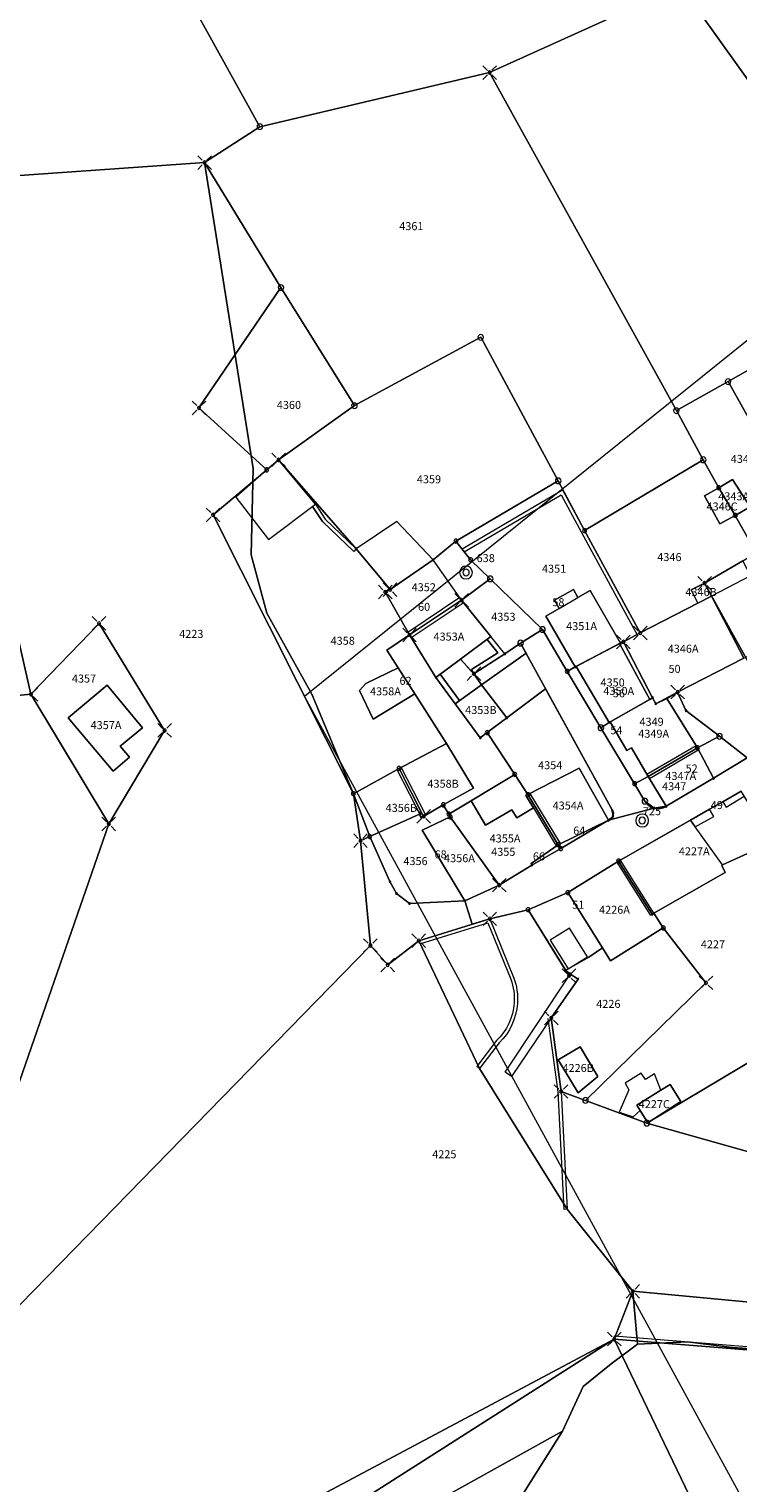
# Model space of a CAD drawing. Units: metres. Extents: x 713002 to 720054, y 123534 to 131622.
# Drawn here: x 718452 to 718540, y 128854 to 129036 of the extents above; entities that cross this region are included whole.
import ezdxf

# ---------------------------------------------------------------- set-up
doc = ezdxf.new("R2010")
doc.units = ezdxf.units.M
doc.header["$MEASUREMENT"] = 0
for name, color, linetype, lineweight in [('00_punti confini_Num_Penna__7', 7, 'Continuous', 18), ('01131_Num_Penna__7', 7, 'Continuous', 18), ('01139_Num_Penna__7', 7, 'Continuous', 18), ('01211_Num_Penna__7', 7, 'Continuous', 18), ('01219_Num_Penna__7', 7, 'Continuous', 18), ('01221_Num_Penna__7', 7, 'Continuous', 18), ('01225_Num_Penna__7', 7, 'Continuous', 18), ('01231_Num_Penna__7', 7, 'Continuous', 18), ('01234_Num_Penna__7', 7, 'Continuous', 18), ('01236_Num_Penna__7', 7, 'Continuous', 18), ('01241_Num_Penna__5', 5, 'Continuous', 18), ('01251_Num_Penna__7', 7, 'Continuous', 18), ('01311_Num_Penna__7', 7, 'Continuous', 18), ('01313_Num_Penna__7', 7, 'Continuous', 18), ('01321_Num_Penna__2', 2, 'Continuous', 18), ('01352_Num_Penna__7', 7, 'Continuous', 18), ('01511_Num_Penna__7', 7, 'Continuous', 18), ('01521_Num_Penna__7', 7, 'Continuous', 18), ('01611_Num_Penna__7', 7, 'Continuous', 18), ('01619_Num_Penna__7', 7, 'Continuous', 18), ('01651_Num_Penna__7', 7, 'Continuous', 18)]:
    doc.layers.add(name, color=color, linetype=linetype, lineweight=lineweight)
doc.styles.add('GENERATED_STYLE_1', font='txt')

msp = doc.modelspace()

# ---------------------------------------------------------------- linework, layer by layer
at = {"layer": '00_punti confini_Num_Penna__7', "linetype": 'Continuous', "flags": 128}
for points in [[(718509.15, 129030.36), (718508.58, 129030.93)], [(718509.72, 129030.37), (718510.28, 129030.93)], [(718508.58, 129029.23), (718509.15, 129029.8)], [(718510.28, 129029.23), (718509.72, 129029.8)], [(718473.52, 129019.12), (718472.95, 129019.69)], [(718474.09, 129019.12), (718474.65, 129019.69)], [(718472.95, 129017.99), (718473.52, 129018.55)], [(718474.65, 129017.99), (718474.09, 129018.55)], [(718472.82, 128988.46), (718472.25, 128989.02)], [(718473.39, 128988.46), (718473.95, 128989.02)], [(718472.25, 128987.32), (718472.82, 128987.89)], [(718473.95, 128987.32), (718473.39, 128987.89)], [(718482.76, 128981.97), (718482.2, 128982.54)], [(718482.2, 128980.84), (718482.76, 128981.41)], [(718483.33, 128981.97), (718483.9, 128982.54)], [(718483.9, 128980.84), (718483.33, 128981.41)], [(718474.59, 128975.1), (718474.02, 128975.66)], [(718475.16, 128975.1), (718475.72, 128975.66)], [(718474.02, 128973.96), (718474.59, 128974.53)], [(718475.72, 128973.96), (718475.16, 128974.53)], [(718496.71, 128965.75), (718496.14, 128966.32)], [(718497.28, 128965.75), (718497.84, 128966.32)], [(718536, 128966.55), (718535.44, 128967.12)], [(718536.57, 128966.55), (718537.14, 128967.12)], [(718496.09, 128965.46), (718495.53, 128966.03)], [(718495.53, 128964.33), (718496.09, 128964.9)], [(718496.14, 128964.62), (718496.71, 128965.19)], [(718496.66, 128965.46), (718497.23, 128966.03)], [(718497.23, 128964.33), (718496.66, 128964.9)], [(718497.84, 128964.62), (718497.28, 128965.19)], [(718505.63, 128964.43), (718505.07, 128965)], [(718506.2, 128964.44), (718506.77, 128965)], [(718535.44, 128965.42), (718536, 128965.99)], [(718537.14, 128965.42), (718536.57, 128965.99)], [(718505.07, 128963.3), (718505.63, 128963.87)], [(718506.77, 128963.3), (718506.2, 128963.87)], [(718460.33, 128961.53), (718459.76, 128962.1)], [(718459.76, 128960.4), (718460.33, 128960.97)], [(718460.89, 128961.53), (718461.46, 128962.1)], [(718461.46, 128960.4), (718460.89, 128960.97)], [(718527.97, 128960.34), (718527.4, 128960.9)], [(718528.53, 128960.34), (718529.1, 128960.9)], [(718499.13, 128960.09), (718498.57, 128960.66)], [(718498.57, 128958.96), (718499.13, 128959.53)], [(718499.7, 128960.09), (718500.26, 128960.66)], [(718500.26, 128958.96), (718499.7, 128959.53)], [(718525.87, 128959.23), (718525.3, 128959.79)], [(718526.44, 128959.23), (718527, 128959.79)], [(718527.4, 128959.21), (718527.97, 128959.77)], [(718529.1, 128959.21), (718528.53, 128959.77)], [(718525.3, 128958.09), (718525.87, 128958.66)], [(718527, 128958.09), (718526.44, 128958.66)], [(718507.18, 128955.26), (718506.61, 128955.82)], [(718507.75, 128955.26), (718508.31, 128955.82)], [(718506.61, 128954.12), (718507.18, 128954.69)], [(718508.31, 128954.12), (718507.75, 128954.69)], [(718532.64, 128952.95), (718532.08, 128953.52)], [(718533.21, 128952.95), (718533.77, 128953.52)], [(718452.39, 128952.67), (718452.96, 128953.24)], [(718452.96, 128951.54), (718452.39, 128952.1)], [(718532.08, 128951.82), (718532.64, 128952.38)], [(718533.77, 128951.82), (718533.21, 128952.38)], [(718468.52, 128948.16), (718467.95, 128948.73)], [(718469.08, 128948.16), (718469.65, 128948.73)], [(718467.95, 128947.03), (718468.52, 128947.59)], [(718469.65, 128947.03), (718469.08, 128947.59)], [(718500.9, 128937.42), (718500.33, 128937.99)], [(718501.46, 128937.42), (718502.03, 128937.99)], [(718461.55, 128936.47), (718460.98, 128937.04)], [(718460.98, 128935.34), (718461.55, 128935.91)], [(718462.11, 128936.48), (718462.68, 128937.04)], [(718462.68, 128935.34), (718462.11, 128935.91)], [(718500.33, 128936.29), (718500.9, 128936.86)], [(718502.03, 128936.29), (718501.46, 128936.86)], [(718493.01, 128934.38), (718492.44, 128934.95)], [(718492.44, 128933.25), (718493.01, 128933.82)], [(718493.57, 128934.38), (718494.14, 128934.95)], [(718494.14, 128933.25), (718493.57, 128933.82)], [(718510.34, 128928.82), (718509.78, 128929.38)], [(718509.78, 128927.69), (718510.34, 128928.25)], [(718510.91, 128928.82), (718511.48, 128929.38)], [(718511.48, 128927.69), (718510.91, 128928.25)], [(718509.17, 128924.62), (718508.61, 128925.18)], [(718509.74, 128924.62), (718510.3, 128925.18)], [(718508.61, 128923.49), (718509.17, 128924.05)], [(718510.3, 128923.49), (718509.74, 128924.05)], [(718494.25, 128921.29), (718493.68, 128921.85)], [(718494.82, 128921.29), (718495.38, 128921.85)], [(718500.29, 128921.88), (718499.72, 128922.45)], [(718499.72, 128920.75), (718500.29, 128921.32)], [(718500.85, 128921.88), (718501.42, 128922.45)], [(718501.42, 128920.75), (718500.85, 128921.32)], [(718493.68, 128920.16), (718494.25, 128920.72)], [(718495.38, 128920.16), (718494.82, 128920.72)], [(718496.41, 128918.86), (718495.85, 128919.43)], [(718496.98, 128918.86), (718497.54, 128919.43)], [(718495.85, 128917.73), (718496.41, 128918.29)], [(718497.54, 128917.73), (718496.98, 128918.29)], [(718519.07, 128917.51), (718518.5, 128918.07)], [(718519.63, 128917.51), (718520.2, 128918.07)], [(718536.18, 128916.63), (718535.61, 128917.19)], [(718536.74, 128916.63), (718537.31, 128917.19)], [(718518.5, 128916.38), (718519.07, 128916.94)], [(718520.2, 128916.38), (718519.63, 128916.94)], [(718535.61, 128915.5), (718536.18, 128916.06)], [(718537.31, 128915.5), (718536.74, 128916.06)], [(718516.84, 128912.23), (718516.28, 128912.79)], [(718517.41, 128912.23), (718517.98, 128912.79)], [(718516.28, 128911.1), (718516.84, 128911.66)], [(718517.98, 128911.1), (718517.41, 128911.66)], [(718518.07, 128903.05), (718517.51, 128903.61)], [(718518.64, 128903.05), (718519.2, 128903.61)], [(718517.51, 128901.92), (718518.07, 128902.48)], [(718519.2, 128901.92), (718518.64, 128902.48)], [(718527.04, 128878.07), (718526.47, 128878.64)], [(718526.47, 128876.94), (718527.04, 128877.51)], [(718527.61, 128878.07), (718528.17, 128878.64)], [(718528.17, 128876.94), (718527.61, 128877.51)], [(718524.73, 128872.1), (718524.16, 128872.67)], [(718525.3, 128872.1), (718525.86, 128872.67)], [(718524.16, 128870.97), (718524.73, 128871.53)], [(718525.86, 128870.97), (718525.3, 128871.53)]]:
    msp.add_lwpolyline(points, dxfattribs=at)
for points in [[(718509.23, 129030.08, 1), (718509.63, 129030.08, 1)], [(718473.6, 129018.84, 1), (718474, 129018.84, 1)], [(718472.9, 128988.17, 1), (718473.3, 128988.17, 1)], [(718482.85, 128981.69, 1), (718483.25, 128981.69, 1)], [(718481.32, 128980.44, 1), (718481.82, 128980.44, 1)], [(718537.8, 128978.2, 1), (718538.3, 128978.2, 1)], [(718474.67, 128974.81, 1), (718475.07, 128974.81, 1)], [(718539.87, 128974.75, 1), (718540.37, 128974.75, 1)], [(718504.96, 128971.53, 1), (718505.46, 128971.53, 1)], [(718521.05, 128972.84, 1), (718521.55, 128972.84, 1)], [(718492.66, 128970.58, 1), (718492.86, 128970.58, 1)], [(718502.26, 128969.18, 1), (718502.45, 128969.18, 1)], [(718506.79, 128969.21, 1), (718507.29, 128969.21, 1)], [(718536.09, 128966.27, 1), (718536.49, 128966.27, 1)], [(718496.18, 128965.18, 1), (718496.58, 128965.18, 1)], [(718496.79, 128965.47, 1), (718497.19, 128965.47, 1)], [(718505.72, 128964.15, 1), (718506.12, 128964.15, 1)], [(718460.41, 128961.25, 1), (718460.81, 128961.25, 1)], [(718499.21, 128959.81, 1), (718499.61, 128959.81, 1)], [(718525.95, 128958.94, 1), (718526.35, 128958.94, 1)], [(718528.05, 128960.06, 1), (718528.45, 128960.06, 1)], [(718511.24, 128957.45, 1), (718511.44, 128957.45, 1)], [(718525.69, 128958.79, 1), (718525.89, 128958.79, 1)], [(718518.88, 128955.25, 1), (718519.38, 128955.25, 1)], [(718520.03, 128955.82, 1), (718520.23, 128955.82, 1)], [(718502.62, 128954.51, 1), (718502.82, 128954.51, 1)], [(718507.26, 128954.97, 1), (718507.66, 128954.97, 1)], [(718508.33, 128953.57, 1), (718508.53, 128953.57, 1)], [(718451.91, 128952.39, 1), (718452.31, 128952.39, 1)], [(718529.7, 128951.96, 1), (718529.9, 128951.96, 1)], [(718532.72, 128952.67, 1), (718533.12, 128952.67, 1)], [(718530.09, 128951.21, 1), (718530.29, 128951.21, 1)], [(718533.86, 128950.36, 1), (718534.06, 128950.36, 1)], [(718468.6, 128947.88, 1), (718469, 128947.88, 1)], [(718511.47, 128949.45, 1), (718511.67, 128949.45, 1)], [(718524.26, 128948.88, 1), (718524.45, 128948.88, 1)], [(718508.16, 128946.96, 1), (718508.36, 128946.96, 1)], [(718508.88, 128947.61, 1), (718509.38, 128947.61, 1)], [(718535.15, 128945.72, 1), (718535.65, 128945.72, 1)], [(718497.86, 128943.13, 1), (718498.36, 128943.13, 1)], [(718512.32, 128942.39, 1), (718512.82, 128942.39, 1)], [(718527.3, 128941.22, 1), (718527.8, 128941.22, 1)], [(718529.15, 128942.13, 1), (718529.35, 128942.13, 1)], [(718537.31, 128941.9, 1), (718537.51, 128941.9, 1)], [(718492.16, 128939.97, 1), (718492.66, 128939.97, 1)], [(718513.97, 128939.86, 1), (718514.47, 128939.86, 1)], [(718500.98, 128937.14, 1), (718501.38, 128937.14, 1)], [(718503.39, 128938.58, 1), (718503.89, 128938.58, 1)], [(718504.08, 128937.43, 1), (718504.58, 128937.43, 1)], [(718504.25, 128937.07, 1), (718504.75, 128937.07, 1)], [(718524.67, 128937.86, 1), (718524.87, 128937.86, 1)], [(718524.74, 128937.15, 1), (718524.94, 128937.15, 1)], [(718529.9, 128938.16, 1), (718530.09, 128938.16, 1)], [(718531.4, 128938.4, 1), (718531.6, 128938.4, 1)], [(718461.63, 128936.19, 1), (718462.03, 128936.19, 1)], [(718524.18, 128936.65, 1), (718524.38, 128936.65, 1)], [(718493.09, 128934.1, 1), (718493.49, 128934.1, 1)], [(718494.2, 128934.62, 1), (718494.7, 128934.62, 1)], [(718517.76, 128933.59, 1), (718518.26, 128933.59, 1)], [(718518.07, 128933.11, 1), (718518.57, 128933.11, 1)], [(718525.3, 128931.56, 1), (718525.8, 128931.56, 1)], [(718514.62, 128931.05, 1), (718514.82, 128931.05, 1)], [(718496.87, 128928.99, 1), (718497.07, 128928.99, 1)], [(718510.43, 128928.54, 1), (718510.83, 128928.54, 1)], [(718497.68, 128927.5, 1), (718497.88, 128927.5, 1)], [(718499.31, 128926.25, 1), (718499.51, 128926.25, 1)], [(718506.24, 128926.6, 1), (718506.44, 128926.6, 1)], [(718518.95, 128927.62, 1), (718519.45, 128927.62, 1)], [(718509.26, 128924.34, 1), (718509.66, 128924.34, 1)], [(718513.99, 128925.48, 1), (718514.49, 128925.48, 1)], [(718529.64, 128924.9, 1), (718529.84, 128924.9, 1)], [(718529.85, 128925.03, 1), (718530.05, 128925.03, 1)], [(718530.88, 128923.2, 1), (718531.38, 128923.2, 1)], [(718494.33, 128921.01, 1), (718494.73, 128921.01, 1)], [(718500.37, 128921.6, 1), (718500.77, 128921.6, 1)], [(718496.49, 128918.58, 1), (718496.89, 128918.58, 1)], [(718519.15, 128917.23, 1), (718519.55, 128917.23, 1)], [(718519.37, 128917.48, 1), (718519.57, 128917.48, 1)], [(718520.37, 128916.81, 1), (718520.57, 128916.81, 1)], [(718536.26, 128916.35, 1), (718536.66, 128916.35, 1)], [(718516.93, 128911.95, 1), (718517.33, 128911.95, 1)], [(718518.16, 128902.76, 1), (718518.56, 128902.76, 1)], [(718527.12, 128877.79, 1), (718527.52, 128877.79, 1)], [(718524.81, 128871.82, 1), (718525.21, 128871.82, 1)]]:
    msp.add_lwpolyline(points, format="xyb", close=True, dxfattribs=at)
at = {"layer": '01131_Num_Penna__7', "linetype": 'Continuous', "flags": 128}
for points in [[(718505.68, 128967.61, 1), (718507.28, 128967.61, 1)], [(718506.08, 128967.61, 1), (718506.88, 128967.61, 1)], [(718527.69, 128936.62, 1), (718529.29, 128936.62, 1)], [(718528.09, 128936.62, 1), (718528.89, 128936.62, 1)]]:
    msp.add_lwpolyline(points, format="xyb", close=True, dxfattribs=at)
at = {"layer": '01211_Num_Penna__7', "linetype": 'Continuous', "flags": 128}
for points in [[(718541.97, 128975.8), (718539.77, 128979.24), (718538.05, 128978.2), (718540.12, 128974.75)], [(718540.12, 128974.75), (718538.05, 128978.2), (718536.26, 128977.19), (718538.19, 128973.69)], [(718537.16, 128964.65), (718536.29, 128966.27), (718534.61, 128965.44), (718535.43, 128963.76)], [(718525.79, 128958.79), (718521.97, 128965.35), (718520.46, 128964.47), (718519.89, 128965.48), (718517.54, 128964.14), (718518.12, 128963.1), (718516.45, 128962.14), (718520.13, 128955.82), (718520.23, 128955.87), (718525.66, 128958.73)], [(718541.2, 128956.91), (718537.16, 128964.65), (718535.43, 128963.76), (718528.25, 128960.06), (718526.15, 128958.94), (718529.8, 128951.96), (718530.19, 128951.21), (718531.56, 128951.87), (718532.92, 128952.67)], [(718502.72, 128954.51), (718505.8, 128956.8), (718509.57, 128959.6), (718505.92, 128964.15), (718499.41, 128959.81)], [(718529.45, 128951.76), (718525.66, 128958.73), (718520.23, 128955.87), (718524.35, 128948.88), (718524.51, 128948.97)], [(718500.07, 128952.46), (718498.01, 128955.68), (718493.96, 128953.76), (718493.18, 128952.87), (718494.86, 128949.3)], [(718463.26, 128945.92), (718466.04, 128948.21), (718461.64, 128953.52), (718456.77, 128949.44), (718462.36, 128942.77), (718464.41, 128944.53)], [(718511.57, 128949.45), (718508.43, 128953.57), (718505.13, 128951.22), (718508.26, 128946.96), (718509.13, 128947.61)], [(718535.4, 128945.72), (718531.56, 128951.87), (718530.19, 128951.21), (718529.8, 128951.96), (718529.45, 128951.76), (718524.51, 128948.97), (718526.58, 128945.36), (718527.15, 128945.69), (718529.25, 128942.13)], [(718507.42, 128940.68), (718504.03, 128946.25), (718498.11, 128943.13), (718501.18, 128937.14), (718503.64, 128938.58)], [(718537.41, 128941.9), (718535.4, 128945.72), (718529.25, 128942.13), (718531.5, 128938.4)], [(718501.18, 128937.14), (718498.11, 128943.13), (718492.41, 128939.97), (718494.45, 128934.62), (718500.66, 128937.43), (718500.89, 128936.93)], [(718524.28, 128936.65), (718520.61, 128943.18), (718514.22, 128939.86), (718518.01, 128933.59)], [(718518.01, 128933.59), (718514.22, 128939.86), (718513.96, 128939.75), (718514.92, 128938.2), (718512.81, 128936.94), (718512.19, 128937.97), (718508.9, 128936.03), (718507.1, 128939.08), (718504.33, 128937.43), (718504.5, 128937.07), (718510.63, 128928.54), (718514.72, 128931.05), (718514.6, 128931.23)], [(718538.52, 128931.07), (718544.78, 128933.92), (718544.47, 128934.41), (718541.22, 128939.67), (718540.85, 128940.27), (718538.55, 128938.96), (718536.92, 128938.03), (718534.53, 128936.67), (718525.55, 128931.56), (718529.74, 128924.9), (718529.95, 128925.03), (718538.86, 128930.14), (718538.44, 128931.02)], [(718510.63, 128928.54), (718504.5, 128937.07), (718501.01, 128935.43), (718506.34, 128926.6)], [(718529.74, 128924.9), (718525.55, 128931.56), (718519.2, 128927.62), (718523.52, 128920.72), (718524.54, 128919.09), (718531.13, 128923.2), (718529.95, 128925.03)], [(718522.93, 128904.63), (718520.76, 128908.33), (718518, 128906.73), (718520.49, 128902.59)], [(718529.19, 128898.86), (718533.32, 128901.49), (718531.98, 128903.64), (718530.82, 128902.92), (718527.82, 128901.04), (718528.22, 128900.4)]]:
    msp.add_lwpolyline(points, close=True, dxfattribs=at)
at = {"layer": '01221_Num_Penna__7', "linetype": 'Continuous', "flags": 128}
msp.add_lwpolyline([(718541.61, 128944.44), (718537.41, 128941.9), (718531.5, 128938.4), (718529.99, 128938.16), (718524.28, 128936.65), (718518.01, 128933.59), (718514.6, 128931.23), (718514.72, 128931.05), (718510.63, 128928.54), (718506.34, 128926.6), (718507.25, 128923.66), (718509.46, 128924.34), (718514.24, 128925.48), (718519.2, 128927.62), (718525.55, 128931.56), (718534.53, 128936.67), (718536.92, 128938.03), (718538.55, 128938.96), (718540.85, 128940.27)], dxfattribs=at)
at = {"layer": '01225_Num_Penna__7', "linetype": 'Continuous', "flags": 128}
for points in [[(718512.57, 128942.39), (718509.13, 128947.61), (718508.26, 128946.96), (718505.13, 128951.22), (718502.72, 128954.51), (718499.41, 128959.81), (718496.58, 128957.91), (718498.01, 128955.68), (718500.07, 128952.46), (718504.03, 128946.25), (718507.42, 128940.68), (718503.64, 128938.58), (718501.18, 128937.14), (718500.89, 128936.93), (718500.66, 128937.43), (718494.45, 128934.62), (718496.97, 128928.99), (718497.78, 128927.5), (718499.41, 128926.25), (718506.34, 128926.6), (718501.01, 128935.43), (718504.5, 128937.07), (718504.33, 128937.43), (718507.1, 128939.08), (718508.9, 128936.03), (718512.19, 128937.97), (718512.81, 128936.94), (718514.92, 128938.2), (718513.96, 128939.75), (718514.22, 128939.86)], [(718523.33, 128948.21), (718519.13, 128955.25), (718516.03, 128960.49), (718513.29, 128958.79), (718513.98, 128957.53), (718508.43, 128953.57), (718511.57, 128949.45), (718516.42, 128953.08), (718524.77, 128937.86), (718524.84, 128937.15), (718524.28, 128936.65), (718529.99, 128938.16), (718528.83, 128939.03), (718527.55, 128941.22)], [(718523.52, 128920.72), (718519.2, 128927.62), (718514.24, 128925.48), (718518.92, 128917.91), (718519.23, 128918.1), (718521.81, 128919.55)]]:
    msp.add_lwpolyline(points, close=True, dxfattribs=at)
at = {"layer": '01231_Num_Penna__7', "linetype": 'Continuous', "flags": 128}
for points in [[(718466.17, 129049.59), (718480.71, 129023.32), (718473.8, 129018.84), (718479.88, 128980.61), (718479.63, 128969.84), (718481.57, 128962.55), (718487.2, 128952.4), (718492.41, 128939.97), (718498.11, 128943.13), (718504.03, 128946.25), (718500.07, 128952.46), (718494.86, 128949.3), (718493.18, 128952.87), (718493.96, 128953.76), (718498.01, 128955.68), (718496.58, 128957.91), (718499.41, 128959.81), (718505.92, 128964.15), (718509.5, 128966.82), (718507.04, 128969.21), (718505.21, 128971.53), (718518, 128979.07), (718521.3, 128972.84), (718536.13, 128981.7), (718538.05, 128978.2), (718539.77, 128979.24), (718541.97, 128975.8)], [(718557.47, 129007.12), (718533.33, 129040.91)], [(718549.18, 128893.15), (718529.07, 128898.81), (718521.41, 128901.65), (718518.36, 128902.76), (718517.13, 128911.95), (718520.47, 128916.81), (718519.47, 128917.48), (718518.92, 128917.91), (718514.24, 128925.48), (718509.46, 128924.34), (718507.25, 128923.66), (718506.34, 128926.6), (718499.41, 128926.25), (718497.78, 128927.5), (718496.97, 128928.99), (718494.45, 128934.62), (718492.41, 128939.97), (718493.29, 128934.1), (718494.53, 128921.01), (718496.69, 128918.58), (718500.57, 128921.6), (718508.15, 128905.65), (718519.13, 128888.05), (718527.32, 128877.79), (718547.23, 128875.93)]]:
    msp.add_lwpolyline(points, dxfattribs=at)
at = {"layer": '01234_Num_Penna__7', "linetype": 'Continuous', "flags": 128}
msp.add_lwpolyline([(718550.48, 129026.21), (718556.76, 129030.62), (718555.35, 129032.62, -0.139522), (718551.03, 129033, -0.138586), (718547.58, 129035.58, 0.048163), (718546.35, 129037.53, 0.038573), (718545.11, 129038.9), (718540.53, 129042.05), (718545.46, 129049.56), (718533.33, 129040.91), (718557.47, 129007.12), (718567.47, 129013.69), (718579.12, 129021.32), (718576.54, 129023.63), (718566.45, 129016.89), (718561.16, 129024.36), (718554.88, 129019.93)], format="xyb", close=True, dxfattribs=at)
for points in [[(718541.97, 128975.8), (718540.12, 128974.75), (718538.19, 128973.69), (718536.26, 128977.19), (718538.05, 128978.2), (718536.13, 128981.7), (718521.3, 128972.84), (718518, 128979.07), (718505.21, 128971.53), (718507.04, 128969.21), (718509.5, 128966.82), (718505.92, 128964.15), (718509.57, 128959.6), (718505.8, 128956.8), (718502.72, 128954.51), (718505.13, 128951.22), (718508.43, 128953.57), (718513.98, 128957.53), (718513.29, 128958.79), (718516.03, 128960.49), (718519.13, 128955.25), (718523.33, 128948.21), (718527.55, 128941.22), (718528.83, 128939.03), (718529.99, 128938.16), (718531.5, 128938.4), (718529.25, 128942.13), (718527.15, 128945.69), (718526.58, 128945.36), (718524.51, 128948.97), (718524.35, 128948.88), (718520.23, 128955.87), (718520.13, 128955.82), (718516.45, 128962.14), (718518.12, 128963.1), (718517.54, 128964.14), (718519.89, 128965.48), (718520.46, 128964.47), (718521.97, 128965.35), (718525.79, 128958.79), (718525.66, 128958.73), (718529.45, 128951.76), (718529.8, 128951.96), (718526.15, 128958.94), (718528.25, 128960.06), (718535.43, 128963.76), (718534.61, 128965.44), (718536.29, 128966.27), (718537.16, 128964.65), (718541.2, 128956.91), (718532.92, 128952.67), (718531.56, 128951.87), (718535.4, 128945.72), (718537.41, 128941.9), (718541.61, 128944.44)], [(718544.78, 128933.92), (718538.52, 128931.07), (718538.44, 128931.02), (718538.86, 128930.14), (718529.95, 128925.03), (718531.13, 128923.2), (718524.54, 128919.09), (718523.52, 128920.72), (718521.81, 128919.55), (718519.23, 128918.1), (718518.92, 128917.91), (718519.47, 128917.48), (718520.47, 128916.81), (718517.13, 128911.95), (718518.36, 128902.76), (718521.41, 128901.65), (718529.07, 128898.81), (718549.18, 128893.15)]]:
    msp.add_lwpolyline(points, dxfattribs=at)
for points in [[(718524.77, 128937.86), (718516.42, 128953.08), (718511.57, 128949.45), (718509.13, 128947.61), (718512.57, 128942.39), (718514.22, 128939.86), (718520.61, 128943.18), (718524.28, 128936.65), (718524.84, 128937.15)], [(718522.93, 128904.63), (718520.49, 128902.59), (718518, 128906.73), (718520.76, 128908.33)], [(718529.19, 128898.86), (718528.22, 128900.4), (718527.82, 128901.04), (718530.82, 128902.92), (718531.98, 128903.64), (718533.32, 128901.49)]]:
    msp.add_lwpolyline(points, close=True, dxfattribs=at)
at = {"layer": '01236_Num_Penna__7', "linetype": 'Continuous', "flags": 128}
msp.add_lwpolyline([(718647.1, 128866.53), (718547.23, 128875.93), (718527.32, 128877.79), (718527.89, 128871.2), (718534.16, 128871.48), (718539.41, 128870.83), (718636.57, 128862.84), (718640.62, 128862.43), (718723.57, 128855.83), (718727.78, 128855.53), (718727.77, 128857.1), (718709.7, 128857.97), (718684.03, 128860.24), (718683.43, 128862.48)], close=True, dxfattribs=at)
at = {"layer": '01241_Num_Penna__5', "linetype": 'Continuous', "flags": 128}
for points in [[(718723.57, 128855.83), (718640.62, 128862.43), (718636.57, 128862.84), (718539.41, 128870.83), (718534.16, 128871.48), (718527.89, 128871.2), (718524.6, 128868.73), (718521.12, 128865.9), (718518.53, 128860.31), (718512.23, 128850.33)], [(718512.23, 128850.33), (718518.53, 128860.31), (718499.67, 128849.8)]]:
    msp.add_lwpolyline(points, dxfattribs=at)
at = {"layer": '01251_Num_Penna__7', "linetype": 'Continuous', "flags": 128}
msp.add_lwpolyline([(718499.67, 128849.8), (718518.53, 128860.31), (718521.12, 128865.9), (718524.6, 128868.73), (718527.89, 128871.2), (718527.32, 128877.79), (718519.13, 128888.05), (718508.15, 128905.65), (718500.57, 128921.6), (718496.69, 128918.58), (718494.53, 128921.01), (718493.29, 128934.1), (718492.41, 128939.97), (718487.2, 128952.4), (718481.57, 128962.55), (718479.63, 128969.84), (718479.88, 128980.61), (718473.8, 129018.84), (718480.71, 129023.32), (718466.17, 129049.59)], dxfattribs=at)
msp.add_lwpolyline([(718466.04, 128948.21), (718463.26, 128945.92), (718464.41, 128944.53), (718462.36, 128942.77), (718456.77, 128949.44), (718461.64, 128953.52)], close=True, dxfattribs=at)
at = {"layer": '01311_Num_Penna__7', "linetype": 'Continuous', "flags": 128}
for points in [[(718518.12, 128963.1), (718520.46, 128964.47), (718519.89, 128965.48), (718517.54, 128964.14)], [(718538.97, 128938.28), (718541.22, 128939.67), (718540.85, 128940.27), (718538.55, 128938.96)], [(718535.13, 128935.83), (718537.43, 128937.13), (718536.92, 128938.03), (718534.53, 128936.67)], [(718538.86, 128930.14), (718538.44, 128931.02), (718538.52, 128931.07), (718535.13, 128935.83), (718534.53, 128936.67), (718525.55, 128931.56), (718529.74, 128924.9), (718529.95, 128925.03)]]:
    msp.add_lwpolyline(points, close=True, dxfattribs=at)
at = {"layer": '01313_Num_Penna__7', "linetype": 'Continuous', "flags": 128}
for points in [[(718506.01, 128970.57), (718518.55, 128977.96), (718521.3, 128972.84), (718528.25, 128960.06)], [(718506.24, 128970.18), (718518.38, 128977.33), (718520.9, 128972.63), (718527.85, 128959.84)], [(718487.65, 128976.13), (718488.87, 128974.26), (718492.76, 128970.58), (718492.45, 128970.25), (718488.52, 128973.97), (718487.27, 128975.88), (718488.52, 128973.97), (718492.45, 128970.25)], [(718507.14, 128955.48), (718507.46, 128954.97), (718511.34, 128957.45), (718509.57, 128959.6), (718509.11, 128959.22), (718510.45, 128957.59), (718507.14, 128955.48), (718510.45, 128957.59), (718509.11, 128959.22)], [(718505.13, 128951.22), (718502.72, 128954.51), (718503.25, 128954.9), (718505.67, 128951.61), (718505.13, 128951.22), (718505.67, 128951.61), (718503.25, 128954.9)], [(718501.45, 128937.28), (718498.38, 128943.27), (718497.84, 128942.99), (718500.91, 128937)], [(718514.92, 128938.2), (718517.76, 128933.44), (718518.27, 128933.75), (718514.48, 128940.01)], [(718529.95, 128925.03), (718525.76, 128931.69), (718525.34, 128931.43), (718529.52, 128924.76)], [(718516.72, 128911.89), (718517.95, 128902.73), (718518.72, 128888.03)], [(718517.13, 128911.95), (718518.36, 128902.76), (718519.13, 128888.05), (718518.72, 128888.03)], [(718633.74, 128866.78), (718636.57, 128862.84), (718525.01, 128871.82), (718525.05, 128872.22)], [(718525.05, 128872.22), (718635.75, 128863.31), (718633.42, 128866.55)]]:
    msp.add_lwpolyline(points, dxfattribs=at)
for points in [[(718499.62, 128959.49), (718506.13, 128963.84), (718505.71, 128964.47), (718499.2, 128960.13)], [(718529.08, 128942.41), (718535.23, 128946.01), (718535.56, 128945.44), (718529.42, 128941.85)], [(718520.47, 128916.81), (718517.13, 128911.95), (718512.17, 128904.62), (718511.35, 128905.19), (718519.35, 128917.23), (718519.47, 128917.48)]]:
    msp.add_lwpolyline(points, close=True, dxfattribs=at)
for points in [[(718500.69, 128921.21), (718500.57, 128921.6), (718509.46, 128924.34), (718512.45, 128916.94, -0.106184), (718512.9, 128913.77, -0.184205), (718510.61, 128908.84), (718508.15, 128905.65), (718507.82, 128905.9)], [(718500.69, 128921.21), (718509.22, 128923.83), (718512.07, 128916.79, -0.105944), (718512.49, 128913.8, -0.185242), (718510.3, 128909.12), (718507.82, 128905.9)]]:
    msp.add_lwpolyline(points, format="xyb", dxfattribs=at)
at = {"layer": '01321_Num_Penna__2', "linetype": 'Continuous', "flags": 128}
for points in [[(718508.43, 128953.57), (718507.46, 128954.97), (718505.8, 128956.8), (718502.72, 128954.51), (718505.13, 128951.22)], [(718521.64, 128919.57), (718519.39, 128923.16), (718517, 128921.65), (718519.23, 128918.1)], [(718527.82, 128901.04), (718530.82, 128902.92), (718530.02, 128904.95), (718528.89, 128904.25), (718528.38, 128905.07), (718526.35, 128903.79), (718526.81, 128902.97), (718525.63, 128900.19), (718527.35, 128899.61), (718528.22, 128900.4)]]:
    msp.add_lwpolyline(points, close=True, dxfattribs=at)
at = {"layer": '01352_Num_Penna__7', "linetype": 'Continuous', "flags": 128}
for points in [[(718487.65, 128976.13), (718483.05, 128981.69), (718481.57, 128980.44), (718477.71, 128977.04), (718481.81, 128971.75)], [(718502.35, 128969.18), (718497.82, 128973.98), (718492.76, 128970.58), (718496.99, 128965.47)], [(718505.92, 128964.15), (718502.35, 128969.18), (718496.99, 128965.47), (718496.38, 128965.18), (718499.41, 128959.81)], [(718546.13, 128959.39), (718542.04, 128967.2), (718537.16, 128964.65), (718541.2, 128956.91)], [(718507.46, 128954.97), (718511.34, 128957.45), (718509.57, 128959.6), (718505.8, 128956.8)]]:
    msp.add_lwpolyline(points, close=True, dxfattribs=at)
at = {"layer": '01511_Num_Penna__7', "linetype": 'Continuous', "flags": 128}
msp.add_lwpolyline([(718473.59, 129082.05), (718455.06, 129110.97), (718465.27, 129122.39), (718475.5, 129129.87), (718468.38, 129134.09), (718460.81, 129152.09), (718457.07, 129161.26), (718310.97, 129120.38), (718337.22, 129058.31), (718357.52, 129009.38), (718434.21, 129018.78), (718438.29, 129013.01), (718444.15, 129016.76), (718473.8, 129018.84), (718480.71, 129023.32), (718466.17, 129049.59), (718479.41, 129057.41), (718471.91, 129069.68), (718477.97, 129073.85)], close=True, dxfattribs=at)
for points in [[(718684.39, 129123.11), (718673.94, 129101.2), (718660.99, 129082.97), (718658.46, 129080.73), (718656.04, 129078.81), (718649.86, 129074.49), (718644.28, 129070.6), (718620.15, 129053.65), (718580.95, 129025.77), (718580.15, 129025.88), (718556.17, 129045.75), (718550.47, 129050.04), (718545.46, 129049.56), (718533.33, 129040.91), (718509.43, 129030.08), (718480.71, 129023.32), (718473.8, 129018.84), (718444.15, 129016.76)], [(718466.17, 129049.59), (718480.71, 129023.32), (718509.43, 129030.08), (718533.33, 129040.91)], [(718460.64, 128830.78), (718525.01, 128871.82), (718636.57, 128862.84), (718640.62, 128862.43), (718723.57, 128855.83)], [(718723.57, 128855.83), (718640.62, 128862.43), (718636.57, 128862.84), (718525.01, 128871.82), (718460.64, 128830.78)]]:
    msp.add_lwpolyline(points, dxfattribs=at)
at = {"layer": '01521_Num_Penna__7', "linetype": 'Continuous', "flags": 128}
msp.add_lwpolyline([(719327.59, 128402.54), (719295.11, 128508.04), (719356.6, 128523.07), (719318.57, 128642.84), (719267.69, 128834.19), (719133.81, 128896.94), (719015.27, 128949.16), (719034.15, 128972.01), (718987.81, 129023.05), (719023.29, 129068.28), (718805.56, 129279.83), (718791.12, 129256.83), (718754.1, 129283.33), (718655.02, 129205.89), (718591.48, 129254.4), (718516.83, 129253.6), (718554.15, 129158.73), (718627.23, 129065.46), (718486.3, 128952.11), (718646.29, 128658.91), (718694.06, 128523.99), (718741.55, 128430.01)], dxfattribs=at)
at = {"layer": '01611_Num_Penna__7', "linetype": 'Continuous', "flags": 128}
for points in [[(718290.4, 128936.39), (718452.11, 128952.39), (718438.29, 129013.01), (718434.21, 129018.78), (718440.3, 129022.77), (718444.15, 129016.76), (718473.8, 129018.84), (718480.71, 129023.32), (718466.17, 129049.59), (718479.41, 129057.41), (718471.91, 129069.68), (718477.97, 129073.85), (718473.59, 129082.05), (718455.06, 129110.97), (718465.27, 129122.39), (718475.5, 129129.87), (718468.38, 129134.09)], [(718453.25, 128833.62), (718435.58, 128860.63), (718461.83, 128936.19), (718452.11, 128952.39), (718290.4, 128936.39)], [(718548.07, 128910.14), (718529.07, 128898.81), (718549.18, 128893.15)], [(718538.58, 128843.56), (718525.01, 128871.82), (718453.25, 128833.62)]]:
    msp.add_lwpolyline(points, dxfattribs=at)
for points in [[(718545.46, 129049.56), (718539.3, 129055), (718529.04, 129065.41), (718524.3, 129070.5), (718519.38, 129077.75), (718483.51, 129050.96), (718479.41, 129057.41), (718466.17, 129049.59), (718480.71, 129023.32), (718509.43, 129030.08), (718533.33, 129040.91)], [(718579.12, 129021.32), (718545.46, 129049.56), (718533.33, 129040.91), (718557.47, 129007.12)], [(718557.47, 129007.12), (718533.33, 129040.91), (718509.43, 129030.08), (718532.76, 128987.84), (718539.22, 128991.46), (718552.98, 128999.27), (718560.39, 129003.39)], [(718532.76, 128987.84), (718509.43, 129030.08), (718480.71, 129023.32), (718473.8, 129018.84), (718483.35, 129003.21), (718492.53, 128988.46), (718508.31, 128997), (718518, 128979.07), (718521.3, 128972.84), (718536.13, 128981.7)], [(718494.45, 128934.62), (718492.41, 128939.97), (718474.87, 128974.81), (718481.57, 128980.44), (718473.1, 128988.17), (718483.35, 129003.21), (718473.8, 129018.84), (718444.15, 129016.76), (718438.29, 129013.01), (718452.11, 128952.39), (718460.61, 128961.25), (718468.8, 128947.88), (718461.83, 128936.19), (718435.58, 128860.63), (718494.53, 128921.01), (718493.29, 128934.1)], [(718492.53, 128988.46), (718483.35, 129003.21), (718473.1, 128988.17), (718481.57, 128980.44), (718483.05, 128981.69)], [(718561.54, 128978.24), (718560.67, 128979.57), (718560.35, 128979.43), (718557.56, 128984.39), (718560.31, 128986.39), (718552.98, 128999.27), (718539.22, 128991.46), (718549.12, 128973.8), (718555.68, 128963.02), (718557.93, 128964.31), (718561.59, 128957.77), (718571.19, 128963.3), (718571.17, 128963.38), (718567.82, 128968.63), (718565.03, 128972.84), (718564.45, 128972.48)], [(718518, 128979.07), (718508.31, 128997), (718492.53, 128988.46), (718483.05, 128981.69), (718492.76, 128970.58), (718496.99, 128965.47), (718502.35, 128969.18), (718505.21, 128971.53)], [(718549.12, 128973.8), (718539.22, 128991.46), (718532.76, 128987.84), (718536.13, 128981.7), (718538.05, 128978.2), (718540.12, 128974.75), (718542.73, 128970.06), (718545.36, 128971.59)], [(718502.72, 128954.51), (718499.41, 128959.81), (718496.38, 128965.18), (718496.99, 128965.47), (718492.76, 128970.58), (718483.05, 128981.69), (718481.57, 128980.44), (718474.87, 128974.81), (718492.41, 128939.97), (718498.11, 128943.13), (718501.18, 128937.14), (718503.64, 128938.58), (718504.33, 128937.43), (718512.57, 128942.39), (718509.13, 128947.61), (718508.26, 128946.96)], [(718541.95, 128956.07), (718536.29, 128966.27), (718541.05, 128969.07), (718542.73, 128970.06), (718540.12, 128974.75), (718538.05, 128978.2), (718536.13, 128981.7), (718521.3, 128972.84), (718528.25, 128960.06), (718526.15, 128958.94), (718529.8, 128951.96), (718530.19, 128951.21), (718532.92, 128952.67), (718533.96, 128950.36), (718538.15, 128947.15), (718541.61, 128944.44), (718546.24, 128946.94)], [(718528.25, 128960.06), (718521.3, 128972.84), (718518, 128979.07), (718505.21, 128971.53), (718507.04, 128969.21), (718509.5, 128966.82), (718516.03, 128960.49), (718519.13, 128955.25), (718520.13, 128955.82), (718525.79, 128958.79), (718526.15, 128958.94)], [(718505.92, 128964.15), (718509.5, 128966.82), (718507.04, 128969.21), (718505.21, 128971.53), (718502.35, 128969.18), (718496.99, 128965.47), (718496.38, 128965.18), (718499.41, 128959.81)], [(718546.61, 128958.44), (718541.05, 128969.07), (718536.29, 128966.27), (718541.95, 128956.07)], [(718507.46, 128954.97), (718511.34, 128957.45), (718513.29, 128958.79), (718516.03, 128960.49), (718509.5, 128966.82), (718505.92, 128964.15), (718499.41, 128959.81), (718502.72, 128954.51), (718508.26, 128946.96), (718509.13, 128947.61), (718511.57, 128949.45), (718508.43, 128953.57)], [(718468.8, 128947.88), (718460.61, 128961.25), (718452.11, 128952.39), (718461.83, 128936.19)], [(718529.8, 128951.96), (718526.15, 128958.94), (718525.79, 128958.79), (718520.13, 128955.82), (718519.13, 128955.25), (718523.33, 128948.21), (718524.35, 128948.88)], [(718535.4, 128945.72), (718538.15, 128947.15), (718533.96, 128950.36), (718532.92, 128952.67), (718530.19, 128951.21), (718529.8, 128951.96), (718524.35, 128948.88), (718523.33, 128948.21), (718527.55, 128941.22), (718529.25, 128942.13)], [(718510.63, 128928.54), (718504.5, 128937.07), (718504.33, 128937.43), (718503.64, 128938.58), (718501.18, 128937.14), (718498.11, 128943.13), (718492.41, 128939.97), (718494.45, 128934.62), (718496.97, 128928.99), (718497.78, 128927.5), (718499.41, 128926.25), (718506.34, 128926.6)], [(718518.01, 128933.59), (718514.22, 128939.86), (718512.57, 128942.39), (718504.33, 128937.43), (718504.5, 128937.07), (718510.63, 128928.54), (718514.72, 128931.05), (718518.32, 128933.11)], [(718543.33, 128917.94), (718551.61, 128923.53), (718547.5, 128928.69), (718544.78, 128933.92), (718540.85, 128940.27), (718525.55, 128931.56), (718529.74, 128924.9), (718529.95, 128925.03), (718531.13, 128923.2), (718536.46, 128916.35), (718521.41, 128901.65), (718529.07, 128898.81), (718548.07, 128910.14)], [(718536.46, 128916.35), (718531.13, 128923.2), (718529.95, 128925.03), (718529.74, 128924.9), (718525.55, 128931.56), (718519.2, 128927.62), (718514.24, 128925.48), (718519.35, 128917.23), (718519.47, 128917.48), (718520.47, 128916.81), (718517.13, 128911.95), (718518.36, 128902.76), (718521.41, 128901.65)], [(718525.01, 128871.82), (718527.32, 128877.79), (718547.23, 128875.93), (718549.18, 128893.15), (718529.07, 128898.81), (718521.41, 128901.65), (718518.36, 128902.76), (718517.13, 128911.95), (718520.47, 128916.81), (718519.47, 128917.48), (718519.35, 128917.23), (718514.24, 128925.48), (718509.46, 128924.34), (718500.57, 128921.6), (718496.69, 128918.58), (718494.53, 128921.01), (718435.58, 128860.63), (718453.25, 128833.62)], [(718647.1, 128866.53), (718547.23, 128875.93), (718527.32, 128877.79), (718525.01, 128871.82), (718636.57, 128862.84), (718640.62, 128862.43), (718723.57, 128855.83), (718727.78, 128855.53), (718727.77, 128857.1), (718709.7, 128857.97), (718683.54, 128860.28), (718683.43, 128862.48)], [(718727.89, 128822.31), (718727.78, 128855.53), (718723.57, 128855.83), (718640.62, 128862.43), (718636.57, 128862.84), (718525.01, 128871.82), (718538.58, 128843.56), (718599.38, 128835.51), (718646.95, 128830.4), (718664.88, 128828.58), (718675.97, 128827.24), (718704.93, 128823.95), (718715.38, 128822.9)]]:
    msp.add_lwpolyline(points, close=True, dxfattribs=at)
msp.add_lwpolyline([(718541.61, 128944.44), (718537.41, 128941.9), (718531.5, 128938.4, -0.209802), (718529.99, 128938.16, -0.199354), (718528.83, 128939.03), (718527.55, 128941.22), (718523.33, 128948.21), (718519.13, 128955.25), (718516.03, 128960.49), (718513.29, 128958.79), (718524.77, 128937.86, -0.235152), (718524.84, 128937.15, -0.249619), (718524.28, 128936.65), (718518.32, 128933.11), (718514.72, 128931.05), (718510.63, 128928.54), (718506.34, 128926.6), (718499.41, 128926.25), (718497.78, 128927.5), (718496.97, 128928.99), (718494.45, 128934.62), (718493.29, 128934.1), (718494.53, 128921.01), (718496.69, 128918.58), (718500.57, 128921.6), (718509.46, 128924.34), (718514.24, 128925.48), (718519.2, 128927.62), (718525.55, 128931.56), (718540.85, 128940.27)], format="xyb", dxfattribs=at)
for points in [[(718524.77, 128937.86), (718513.29, 128958.79), (718511.34, 128957.45), (718507.46, 128954.97), (718508.43, 128953.57), (718511.57, 128949.45), (718509.13, 128947.61), (718512.57, 128942.39), (718514.22, 128939.86), (718518.01, 128933.59), (718518.32, 128933.11), (718524.28, 128936.65, 0.249619), (718524.84, 128937.15, 0.235152)], [(718537.41, 128941.9), (718541.61, 128944.44), (718538.15, 128947.15), (718535.4, 128945.72), (718529.25, 128942.13), (718527.55, 128941.22), (718528.83, 128939.03, 0.199354), (718529.99, 128938.16, 0.209802), (718531.5, 128938.4)]]:
    msp.add_lwpolyline(points, format="xyb", close=True, dxfattribs=at)
at = {"layer": '01651_Num_Penna__7', "linetype": 'Continuous', "flags": 128}
for points in [[(718480.36, 129023.32, 1), (718481.06, 129023.32, 1)], [(718483, 129003.21, 1), (718483.7, 129003.21, 1)], [(718507.96, 128997, 1), (718508.66, 128997, 1)], [(718538.87, 128991.46, 1), (718539.57, 128991.46, 1)], [(718492.18, 128988.46, 1), (718492.88, 128988.46, 1)], [(718532.41, 128987.84, 1), (718533.11, 128987.84, 1)], [(718535.78, 128981.7, 1), (718536.48, 128981.7, 1)], [(718517.65, 128979.07, 1), (718518.35, 128979.07, 1)], [(718509.15, 128966.82, 1), (718509.85, 128966.82, 1)], [(718515.68, 128960.49, 1), (718516.38, 128960.49, 1)], [(718512.94, 128958.79, 1), (718513.64, 128958.79, 1)], [(718522.98, 128948.21, 1), (718523.68, 128948.21, 1)], [(718537.8, 128947.15, 1), (718538.5, 128947.15, 1)], [(718528.48, 128939.03, 1), (718529.18, 128939.03, 1)], [(718521.06, 128901.65, 1), (718521.76, 128901.65, 1)], [(718528.72, 128898.81, 1), (718529.42, 128898.81, 1)]]:
    msp.add_lwpolyline(points, format="xyb", close=True, dxfattribs=at)

# ---------------------------------------------------------------- texts
at = {"layer": '01139_Num_Penna__7', "linetype": 'Continuous', "char_height": 1, "attachment_point": 7, "style": 'GENERATED_STYLE_1'}
for s, insert in [('{638}', (718507.8, 128968.6)), ('{725}', (718528.57, 128936.97))]:
    msp.add_mtext(s, dxfattribs=dict(at, insert=insert))
at = {"layer": '01219_Num_Penna__7', "linetype": 'Continuous', "char_height": 1, "attachment_point": 4, "style": 'GENERATED_STYLE_1'}
for s, insert in [('{4343A}', (718538, 128977)), ('{4346C}', (718536.53, 128975.73)), ('{58}', (718517.26, 128963.77)), ('{4346B}', (718533.89, 128965.04)), ('{60}', (718500.48, 128963.19)), ('{4351A}', (718518.99, 128960.78)), ('{4353A}', (718502.41, 128959.47)), ('{4346A}', (718531.68, 128957.96)), ('{50}', (718531.78, 128955.44)), ('{62}', (718498.16, 128953.95)), ('{4358A}', (718494.48, 128952.63)), ('{4350A}', (718523.63, 128952.68)), ('{56}', (718524.83, 128952.39)), ('{4353B}', (718506.37, 128950.3)), ('{4357A}', (718459.56, 128948.41)), ('{54}', (718524.51, 128947.77)), ('{4349A}', (718528, 128947.34)), ('{4347A}', (718531.39, 128942.06)), ('{52}', (718533.92, 128942.99)), ('{4358B}', (718501.65, 128941.09)), ('{4354A}', (718517.3, 128938.36)), ('{49}', (718537.06, 128938.42)), ('{4356B}', (718496.43, 128938.07)), ('{64}', (718519.87, 128935.23)), ('{4355A}', (718509.43, 128934.25)), ('{68}', (718502.54, 128932.26)), ('{4356A}', (718503.73, 128931.78)), ('{66}', (718514.83, 128932.01)), ('{4227A}', (718533.07, 128932.64)), ('{51}', (718519.74, 128925.97)), ('{4226A}', (718523.1, 128925.34)), ('{4226B}', (718518.53, 128905.57)), ('{4227C}', (718528.06, 128901.05))]:
    msp.add_mtext(s, dxfattribs=dict(at, insert=insert))
at = {"layer": '01619_Num_Penna__7', "linetype": 'Continuous', "char_height": 1, "attachment_point": 4, "style": 'GENERATED_STYLE_1'}
for s, insert in [('{4361}', (718498.13, 129010.76)), ('{4360}', (718482.83, 128988.42)), ('{4343}', (718539.56, 128981.68)), ('{4359}', (718500.33, 128979.13)), ('{4346}', (718530.38, 128969.41)), ('{4351}', (718515.97, 128967.96)), ('{4352}', (718499.68, 128965.64)), ('{4353}', (718509.63, 128961.95)), ('{4223}', (718470.63, 128959.81)), ('{4358}', (718489.55, 128958.95)), ('{4357}', (718457.22, 128954.23)), ('{4350}', (718523.28, 128953.74)), ('{4349}', (718528.15, 128948.83)), ('{4354}', (718515.48, 128943.4)), ('{4347}', (718530.98, 128940.77)), ('{4356}', (718498.65, 128931.42)), ('{4355}', (718509.62, 128932.58)), ('{4227}', (718535.82, 128921.02)), ('{4226}', (718522.75, 128913.58)), ('{4225}', (718502.25, 128894.79))]:
    msp.add_mtext(s, dxfattribs=dict(at, insert=insert))

doc.saveas('drawing.dxf')
